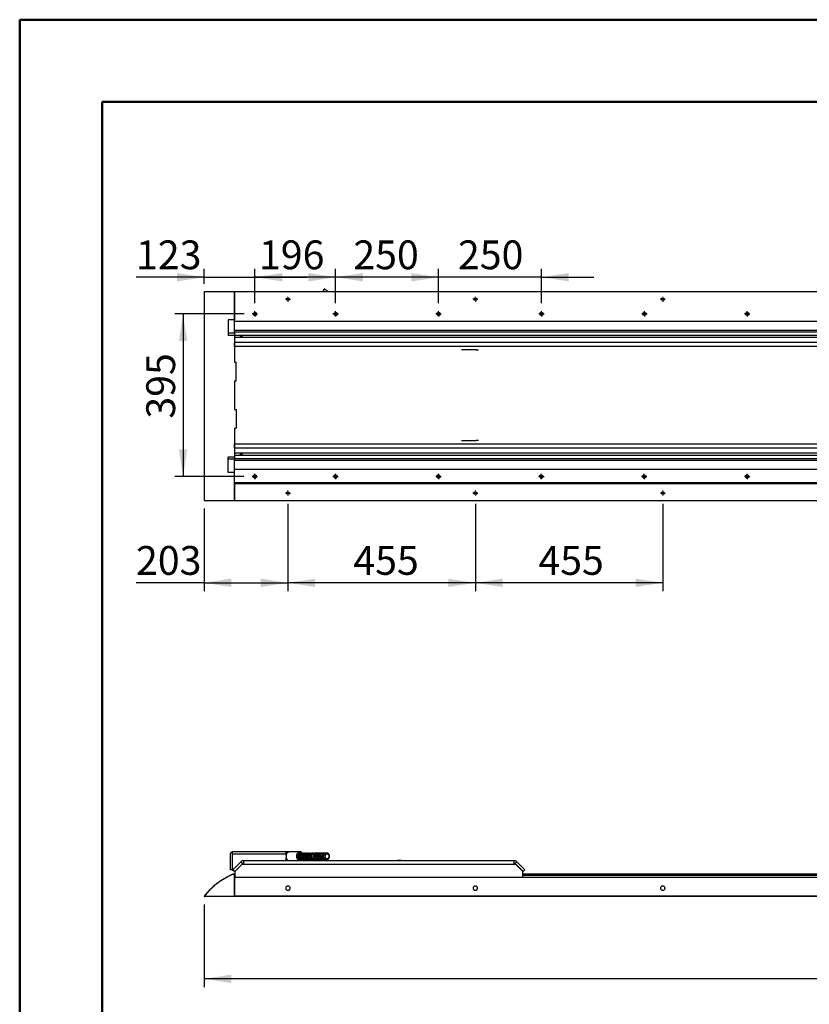
# Model space of a CAD drawing. Units: millimetres. Extents: x 0 to 297, y 0 to 210.
# Drawn here: x 0 to 96, y 90 to 210 of the extents above; entities that cross this region are included whole.
import ezdxf

# ---------------------------------------------------------------- set-up
doc = ezdxf.new("R2010")
doc.units = ezdxf.units.MM
doc.linetypes.add('SLD-Solid', pattern=[0])
doc.layers.add('DEFAULT', color=179, linetype='SLD-Solid')
doc.styles.add('SLDTEXTSTYLE2', font='GOTHIC.TTF', dxfattribs={"width": 0.913})
doc.dimstyles.new('SLDDIMSTYLE0', dxfattribs={"dimtxt": 3.5, "dimasz": 3.302, "dimexe": 0, "dimexo": 0.0625, "dimgap": 0.875, "dimtad": 1, "dimdec": 0, "dimlfac": 20, "dimrnd": 1e-09, "dimzin": 12, "dimdsep": 46, "dimtxsty": 'SLDTEXTSTYLE2', "dimsah": 1, "dimcen": 0.09, "dimadec": 0, "dimazin": 3, "dimtfac": 1, "dimtdec": 0, "dimtofl": 0, "dimtmove": 0, "dimatfit": 3, "dimfxl": 0, "dimfrac": 2, "dimtolj": 1, "dimtzin": 12, "dimarcsym": 0})
doc.dimstyles.new('SLDDIMSTYLE1', dxfattribs={"dimtxt": 3.5, "dimasz": 3.302, "dimexe": 0, "dimexo": 0.0625, "dimgap": 0.875, "dimtad": 1, "dimdec": 0, "dimlfac": 20, "dimrnd": 1e-09, "dimzin": 12, "dimdsep": 46, "dimtxsty": 'SLDTEXTSTYLE2', "dimsah": 1, "dimcen": 0.09, "dimadec": 0, "dimazin": 3, "dimtfac": 1, "dimtdec": 0, "dimtmove": 0, "dimatfit": 0, "dimfxl": 0, "dimfrac": 2, "dimtolj": 1, "dimtzin": 12, "dimarcsym": 0})

# ---------------------------------------------------------------- blocks, each defined once
blk = doc.blocks.new('_D_3')
at = {"layer": 'DEFAULT'}
for p, q in [((22.4, 102.5), (22.4, 92.47)), ((179.35, 102.5), (179.35, 92.47)), ((179.35, 93.47), (22.4, 93.47))]:
    blk.add_line(p, q, dxfattribs=at)
for points in [[(22.4, 93.47), (25.7, 92.96), (25.7, 93.98)], [(179.35, 93.47), (176.05, 93.98), (176.05, 92.96)]]:
    blk.add_solid(points, dxfattribs=at)
at = {"layer": 'DEFAULT', "insert": (98.65, 97.94), "char_height": 3.5, "attachment_point": 1, "style": 'SLDTEXTSTYLE2'}
blk.add_mtext('3139', dxfattribs=at)
blk = doc.blocks.new('_D_7')
at = {"layer": 'DEFAULT'}
for p, q in [((22.4, 177.91), (22.4, 179.71)), ((28.57, 175.57), (28.57, 179.71)), ((22.4, 178.71), (14.12, 178.71)), ((22.4, 178.71), (28.57, 178.71)), ((28.57, 178.71), (34.92, 178.71))]:
    blk.add_line(p, q, dxfattribs=at)
for points in [[(22.4, 178.71), (19.1, 179.22), (19.1, 178.2)], [(28.57, 178.71), (31.88, 178.2), (31.88, 179.22)]]:
    blk.add_solid(points, dxfattribs=at)
at = {"layer": 'DEFAULT', "insert": (14.12, 183.18), "char_height": 3.5, "attachment_point": 1, "style": 'SLDTEXTSTYLE2'}
blk.add_mtext('123', dxfattribs=at)
blk = doc.blocks.new('_D_8')
at = {"layer": 'DEFAULT'}
for p, q in [((28.57, 175.57), (28.57, 179.71)), ((38.37, 175.57), (38.37, 179.71)), ((38.37, 178.71), (28.57, 178.71))]:
    blk.add_line(p, q, dxfattribs=at)
for points in [[(28.57, 178.71), (31.88, 178.2), (31.88, 179.22)], [(38.37, 178.71), (35.07, 179.22), (35.07, 178.2)]]:
    blk.add_solid(points, dxfattribs=at)
at = {"layer": 'DEFAULT', "insert": (29.06, 183.18), "char_height": 3.5, "attachment_point": 1, "style": 'SLDTEXTSTYLE2'}
blk.add_mtext('196', dxfattribs=at)
blk = doc.blocks.new('_D_9')
at = {"layer": 'DEFAULT'}
for p, q in [((38.37, 175.57), (38.37, 179.71)), ((50.87, 175.57), (50.87, 179.71)), ((50.87, 178.71), (38.37, 178.71))]:
    blk.add_line(p, q, dxfattribs=at)
for points in [[(38.37, 178.71), (41.68, 178.2), (41.68, 179.22)], [(50.87, 178.71), (47.57, 179.22), (47.57, 178.2)]]:
    blk.add_solid(points, dxfattribs=at)
at = {"layer": 'DEFAULT', "insert": (40.52, 183.18), "char_height": 3.5, "attachment_point": 1, "style": 'SLDTEXTSTYLE2'}
blk.add_mtext('250', dxfattribs=at)
blk = doc.blocks.new('_D_10')
at = {"layer": 'DEFAULT'}
for p, q in [((50.87, 175.57), (50.87, 179.71)), ((63.37, 175.57), (63.37, 179.71)), ((50.87, 178.71), (44.52, 178.71)), ((63.37, 178.71), (50.87, 178.71)), ((63.37, 178.71), (69.72, 178.71))]:
    blk.add_line(p, q, dxfattribs=at)
for points in [[(50.87, 178.71), (47.57, 179.22), (47.57, 178.2)], [(63.37, 178.71), (66.68, 178.2), (66.68, 179.22)]]:
    blk.add_solid(points, dxfattribs=at)
at = {"layer": 'DEFAULT', "insert": (53.23, 183.18), "char_height": 3.5, "attachment_point": 1, "style": 'SLDTEXTSTYLE2'}
blk.add_mtext('250', dxfattribs=at)
blk = doc.blocks.new('_D_11')
at = {"layer": 'DEFAULT'}
for p, q in [((27.25, 174.25), (18.84, 174.25)), ((19.84, 174.25), (19.84, 154.5)), ((27.23, 154.5), (18.84, 154.5))]:
    blk.add_line(p, q, dxfattribs=at)
for points in [[(19.84, 174.25), (19.33, 170.95), (20.35, 170.95)], [(19.84, 154.5), (20.35, 157.8), (19.33, 157.8)]]:
    blk.add_solid(points, dxfattribs=at)
at = {"layer": 'DEFAULT', "insert": (15.37, 161.53), "char_height": 3.5, "attachment_point": 1, "rotation": 90, "style": 'SLDTEXTSTYLE2'}
blk.add_mtext('395', dxfattribs=at)
blk = doc.blocks.new('_D_12')
at = {"layer": 'DEFAULT'}
for p, q in [((32.57, 151.19), (32.57, 140.58)), ((22.4, 150.6), (22.4, 140.58)), ((22.4, 141.58), (14.12, 141.58)), ((22.4, 141.58), (32.57, 141.58))]:
    blk.add_line(p, q, dxfattribs=at)
for points in [[(22.4, 141.58), (25.7, 141.07), (25.7, 142.09)], [(32.57, 141.58), (29.27, 142.09), (29.27, 141.07)]]:
    blk.add_solid(points, dxfattribs=at)
at = {"layer": 'DEFAULT', "insert": (14.12, 146.05), "char_height": 3.5, "attachment_point": 1, "style": 'SLDTEXTSTYLE2'}
blk.add_mtext('203', dxfattribs=at)
blk = doc.blocks.new('_D_13')
at = {"layer": 'DEFAULT'}
for p, q in [((32.57, 151.19), (32.57, 140.58)), ((55.34, 151.19), (55.34, 140.58)), ((55.34, 141.58), (32.57, 141.58))]:
    blk.add_line(p, q, dxfattribs=at)
for points in [[(32.57, 141.58), (35.88, 141.07), (35.88, 142.09)], [(55.34, 141.58), (52.04, 142.09), (52.04, 141.07)]]:
    blk.add_solid(points, dxfattribs=at)
at = {"layer": 'DEFAULT', "insert": (40.52, 146.05), "char_height": 3.5, "attachment_point": 1, "style": 'SLDTEXTSTYLE2'}
blk.add_mtext('455', dxfattribs=at)
blk = doc.blocks.new('_D_14')
at = {"layer": 'DEFAULT'}
for p, q in [((55.34, 151.19), (55.34, 140.58)), ((78.11, 151.19), (78.11, 140.58)), ((78.11, 141.58), (55.34, 141.58))]:
    blk.add_line(p, q, dxfattribs=at)
for points in [[(55.34, 141.58), (58.64, 141.07), (58.64, 142.09)], [(78.11, 141.58), (74.81, 142.09), (74.81, 141.07)]]:
    blk.add_solid(points, dxfattribs=at)
at = {"layer": 'DEFAULT', "insert": (63, 146.05), "char_height": 3.5, "attachment_point": 1, "style": 'SLDTEXTSTYLE2'}
blk.add_mtext('455', dxfattribs=at)
blk = doc.blocks.new('SW_CENTERMARKSYMBOL_66')
at = {"layer": 'DEFAULT', "color": 0}
for p, q in [((-0.25, 0), (-0.325, 0)), ((0, 0), (-0.125, 0)), ((0, 0.25), (0, 0.325)), ((0, 0), (0, 0.125)), ((0, 0), (0, -0.125)), ((0, 0), (0.125, 0)), ((0.25, 0), (0.325, 0)), ((0, -0.25), (0, -0.325))]:
    blk.add_line(p, q, dxfattribs=at)
blk = doc.blocks.new('SW_CENTERMARKSYMBOL_68')
at = {"layer": 'DEFAULT', "color": 0}
for p, q in [((-0.25, 0), (-0.325, 0)), ((0, 0), (-0.125, 0)), ((0, 0.25), (0, 0.325)), ((0, 0), (0, 0.125)), ((0, 0), (0, -0.125)), ((0, 0), (0.125, 0)), ((0.25, 0), (0.325, 0)), ((0, -0.25), (0, -0.325))]:
    blk.add_line(p, q, dxfattribs=at)
blk = doc.blocks.new('SW_CENTERMARKSYMBOL_69')
at = {"layer": 'DEFAULT', "color": 0}
for p, q in [((-0.25, 0), (-0.325, 0)), ((0, 0), (-0.125, 0)), ((0, 0.25), (0, 0.325)), ((0, 0), (0, 0.125)), ((0, 0), (0, -0.125)), ((0, 0), (0.125, 0)), ((0.25, 0), (0.325, 0)), ((0, -0.25), (0, -0.325))]:
    blk.add_line(p, q, dxfattribs=at)
blk = doc.blocks.new('SW_CENTERMARKSYMBOL_70')
at = {"layer": 'DEFAULT', "color": 0}
for p, q in [((-0.25, 0), (-0.325, 0)), ((0, 0), (-0.125, 0)), ((0, 0.25), (0, 0.325)), ((0, 0), (0, 0.125)), ((0, 0), (0, -0.125)), ((0, 0), (0.125, 0)), ((0.25, 0), (0.325, 0)), ((0, -0.25), (0, -0.325))]:
    blk.add_line(p, q, dxfattribs=at)
blk = doc.blocks.new('SW_CENTERMARKSYMBOL_71')
at = {"layer": 'DEFAULT', "color": 0}
for p, q in [((-0.25, 0), (-0.325, 0)), ((0, 0), (-0.125, 0)), ((0, 0.25), (0, 0.325)), ((0, 0), (0, 0.125)), ((0, 0), (0, -0.125)), ((0, 0), (0.125, 0)), ((0.25, 0), (0.325, 0)), ((0, -0.25), (0, -0.325))]:
    blk.add_line(p, q, dxfattribs=at)
blk = doc.blocks.new('SW_CENTERMARKSYMBOL_72')
at = {"layer": 'DEFAULT', "color": 0}
for p, q in [((-0.25, 0), (-0.325, 0)), ((0, 0), (-0.125, 0)), ((0, 0.25), (0, 0.325)), ((0, 0), (0, 0.125)), ((0, 0), (0, -0.125)), ((0, 0), (0.125, 0)), ((0.25, 0), (0.325, 0)), ((0, -0.25), (0, -0.325))]:
    blk.add_line(p, q, dxfattribs=at)
blk = doc.blocks.new('SW_CENTERMARKSYMBOL_80')
at = {"layer": 'DEFAULT', "color": 0}
for p, q in [((-0.25, 0), (-0.325, 0)), ((0, 0), (-0.125, 0)), ((0, 0.25), (0, 0.325)), ((0, 0), (0, 0.125)), ((0, 0), (0, -0.125)), ((0, 0), (0.125, 0)), ((0.25, 0), (0.325, 0)), ((0, -0.25), (0, -0.325))]:
    blk.add_line(p, q, dxfattribs=at)
blk = doc.blocks.new('SW_CENTERMARKSYMBOL_87')
at = {"layer": 'DEFAULT', "color": 0}
for p, q in [((-0.25, 0), (-0.325, 0)), ((0, 0), (-0.125, 0)), ((0, 0.25), (0, 0.325)), ((0, 0), (0, 0.125)), ((0, 0), (0, -0.125)), ((0, 0), (0.125, 0)), ((0.25, 0), (0.325, 0)), ((0, -0.25), (0, -0.325))]:
    blk.add_line(p, q, dxfattribs=at)
blk = doc.blocks.new('SW_CENTERMARKSYMBOL_88')
at = {"layer": 'DEFAULT', "color": 0}
for p, q in [((-0.25, 0), (-0.325, 0)), ((0, 0), (-0.125, 0)), ((0, 0.25), (0, 0.325)), ((0, 0), (0, 0.125)), ((0, 0), (0, -0.125)), ((0, 0), (0.125, 0)), ((0.25, 0), (0.325, 0)), ((0, -0.25), (0, -0.325))]:
    blk.add_line(p, q, dxfattribs=at)
blk = doc.blocks.new('SW_CENTERMARKSYMBOL_89')
at = {"layer": 'DEFAULT', "color": 0}
for p, q in [((-0.25, 0), (-0.325, 0)), ((0, 0), (-0.125, 0)), ((0, 0.25), (0, 0.325)), ((0, 0), (0, 0.125)), ((0, 0), (0, -0.125)), ((0, 0), (0.125, 0)), ((0.25, 0), (0.325, 0)), ((0, -0.25), (0, -0.325))]:
    blk.add_line(p, q, dxfattribs=at)
blk = doc.blocks.new('SW_CENTERMARKSYMBOL_90')
at = {"layer": 'DEFAULT', "color": 0}
for p, q in [((-0.25, 0), (-0.325, 0)), ((0, 0), (-0.125, 0)), ((0, 0.25), (0, 0.325)), ((0, 0), (0, 0.125)), ((0, 0), (0, -0.125)), ((0, 0), (0.125, 0)), ((0.25, 0), (0.325, 0)), ((0, -0.25), (0, -0.325))]:
    blk.add_line(p, q, dxfattribs=at)
blk = doc.blocks.new('SW_CENTERMARKSYMBOL_91')
at = {"layer": 'DEFAULT', "color": 0}
for p, q in [((-0.25, 0), (-0.325, 0)), ((0, 0), (-0.125, 0)), ((0, 0.25), (0, 0.325)), ((0, 0), (0, 0.125)), ((0, 0), (0, -0.125)), ((0, 0), (0.125, 0)), ((0.25, 0), (0.325, 0)), ((0, -0.25), (0, -0.325))]:
    blk.add_line(p, q, dxfattribs=at)
blk = doc.blocks.new('SW_CENTERMARKSYMBOL_93')
at = {"layer": 'DEFAULT', "color": 0}
for p, q in [((-0.25, 0), (-0.295, 0)), ((0, 0), (-0.125, 0)), ((0, 0.25), (0, 0.295)), ((0, 0), (0, 0.125)), ((0, 0), (0, -0.125)), ((0, 0), (0.125, 0)), ((0.25, 0), (0.295, 0)), ((0, -0.25), (0, -0.295))]:
    blk.add_line(p, q, dxfattribs=at)
blk = doc.blocks.new('SW_CENTERMARKSYMBOL_97')
at = {"layer": 'DEFAULT', "color": 0}
for p, q in [((-0.25, 0), (-0.295, 0)), ((0, 0), (-0.125, 0)), ((0, 0.25), (0, 0.295)), ((0, 0), (0, 0.125)), ((0, 0), (0, -0.125)), ((0, 0), (0.125, 0)), ((0.25, 0), (0.295, 0)), ((0, -0.25), (0, -0.295))]:
    blk.add_line(p, q, dxfattribs=at)
blk = doc.blocks.new('SW_CENTERMARKSYMBOL_98')
at = {"layer": 'DEFAULT', "color": 0}
for p, q in [((-0.25, 0), (-0.295, 0)), ((0, 0), (-0.125, 0)), ((0, 0.25), (0, 0.295)), ((0, 0), (0, 0.125)), ((0, 0), (0, -0.125)), ((0, 0), (0.125, 0)), ((0.25, 0), (0.295, 0)), ((0, -0.25), (0, -0.295))]:
    blk.add_line(p, q, dxfattribs=at)
blk = doc.blocks.new('SW_CENTERMARKSYMBOL_99')
at = {"layer": 'DEFAULT', "color": 0}
for p, q in [((-0.25, 0), (-0.295, 0)), ((0, 0), (-0.125, 0)), ((0, 0.25), (0, 0.295)), ((0, 0), (0, 0.125)), ((0, 0), (0, -0.125)), ((0, 0), (0.125, 0)), ((0.25, 0), (0.295, 0)), ((0, -0.25), (0, -0.295))]:
    blk.add_line(p, q, dxfattribs=at)
blk = doc.blocks.new('SW_CENTERMARKSYMBOL_101')
at = {"layer": 'DEFAULT', "color": 0}
for p, q in [((-0.25, 0), (-0.295, 0)), ((0, 0), (-0.125, 0)), ((0, 0.25), (0, 0.295)), ((0, 0), (0, 0.125)), ((0, 0), (0, -0.125)), ((0, 0), (0.125, 0)), ((0.25, 0), (0.295, 0)), ((0, -0.25), (0, -0.295))]:
    blk.add_line(p, q, dxfattribs=at)
blk = doc.blocks.new('SW_CENTERMARKSYMBOL_102')
at = {"layer": 'DEFAULT', "color": 0}
for p, q in [((-0.25, 0), (-0.295, 0)), ((0, 0), (-0.125, 0)), ((0, 0.25), (0, 0.295)), ((0, 0), (0, 0.125)), ((0, 0), (0, -0.125)), ((0, 0), (0.125, 0)), ((0.25, 0), (0.295, 0)), ((0, -0.25), (0, -0.295))]:
    blk.add_line(p, q, dxfattribs=at)

msp = doc.modelspace()

# ---------------------------------------------------------------- linework, layer by layer
at = {"color": 7, "linetype": 'SLD-Solid', "lineweight": 50}
for p, q in [((-0.008, 0), (-0.008, 210)), ((-0.008, 210), (296.992, 210)), ((9.992, 10.144), (9.992, 200)), ((9.992, 200), (286.992, 200))]:
    msp.add_line(p, q, dxfattribs=at)
at = {"color": 7, "linetype": 'SLD-Solid', "lineweight": 25}
for p, q in [((36.905, 177.093), (36.762, 176.939)), ((37.038, 177.311), (36.868, 177.127)), ((22.399, 176.914), (22.399, 151.603)), ((26.073, 176.939), (22.424, 176.939)), ((175.673, 176.939), (26.073, 176.939)), ((26.073, 176.914), (26.073, 176.939)), ((26.073, 176.914), (26.073, 173.55)), ((26.073, 174.969), (26.073, 176.914)), ((36.698, 176.943), (36.694, 176.939)), ((26.073, 173.375), (26.073, 174.975)), ((25.323, 173.533), (25.323, 171.65)), ((26.098, 173.533), (25.323, 173.533)), ((26.073, 173.55), (26.098, 173.55)), ((26.098, 173.55), (26.098, 173.533)), ((28.441, 174.1), (28.706, 174.1)), ((28.499, 174.435), (28.499, 174.217)), ((28.527, 174.206), (28.499, 174.217)), ((28.758, 174.172), (28.56, 174.172)), ((28.563, 174.156), (28.75, 174.156)), ((28.563, 174.1), (28.563, 174.154)), ((38.558, 174.172), (38.189, 174.172)), ((38.197, 174.156), (38.55, 174.156)), ((38.241, 174.1), (38.506, 174.1)), ((51.058, 174.172), (50.689, 174.172)), ((50.697, 174.156), (51.05, 174.156)), ((50.741, 174.1), (51.006, 174.1)), ((63.558, 174.172), (63.189, 174.172)), ((63.197, 174.156), (63.55, 174.156)), ((76.058, 174.172), (75.689, 174.172)), ((75.697, 174.156), (76.05, 174.156)), ((88.558, 174.172), (88.189, 174.172)), ((88.197, 174.156), (88.55, 174.156)), ((26.073, 173.35), (26.073, 173.375)), ((175.673, 173.35), (26.073, 173.35)), ((26.073, 173.325), (26.073, 173.35)), ((26.073, 172.275), (26.073, 173.325)), ((26.073, 172.25), (26.073, 172.275)), ((26.073, 171.9), (25.323, 171.9)), ((26.098, 171.65), (25.323, 171.65)), ((175.673, 172.25), (26.073, 172.25)), ((26.073, 172.225), (26.073, 172.25)), ((26.073, 172.075), (26.073, 172.225)), ((26.073, 172.05), (26.073, 172.075)), ((175.673, 172.05), (26.073, 172.05)), ((26.073, 172.05), (26.073, 171.9)), ((26.073, 171.9), (26.073, 171.65)), ((26.098, 171.659), (26.073, 171.659)), ((26.098, 172.05), (26.098, 171.659)), ((26.098, 171.688), (175.648, 171.688)), ((26.098, 171.659), (26.098, 171.65)), ((26.098, 171.65), (26.098, 168.382)), ((26.098, 171.433), (175.648, 171.433)), ((26.755, 171.688), (26.755, 171.555)), ((26.755, 171.576), (27.073, 171.576)), ((27.073, 171.583), (27.073, 171.688)), ((27.073, 171.576), (27.073, 171.583)), ((26.073, 170.3), (26.073, 170.75)), ((175.648, 170.775), (26.098, 170.775)), ((175.648, 170.275), (26.098, 170.275)), ((55.42, 169.875), (53.675, 169.875)), ((55.42, 169.875), (55.711, 169.875)), ((26.098, 168.382), (26.298, 168.382)), ((26.298, 166.132), (26.298, 168.382)), ((26.098, 166.132), (26.298, 166.132)), ((26.098, 166.132), (26.098, 162.632)), ((26.098, 162.632), (26.298, 162.632)), ((26.298, 162.632), (26.298, 160.382)), ((26.098, 160.382), (26.298, 160.382)), ((26.098, 160.382), (26.098, 156.85)), ((26.055, 158.45), (26.055, 158)), ((26.098, 158.475), (175.648, 158.475)), ((26.098, 157.975), (175.648, 157.975)), ((53.675, 158.875), (55.42, 158.875)), ((55.711, 158.875), (55.42, 158.875)), ((26.098, 156.85), (25.323, 156.85)), ((25.323, 154.967), (25.323, 156.85)), ((26.073, 156.7), (26.073, 156.85)), ((175.648, 157.317), (26.098, 157.317)), ((175.648, 157.062), (26.098, 157.062)), ((26.098, 156.85), (26.098, 156.7)), ((26.755, 157.195), (26.755, 157.062)), ((27.055, 157.17), (26.755, 157.17)), ((27.055, 157.167), (27.055, 157.17)), ((27.055, 157.062), (27.055, 157.167)), ((26.055, 156.6), (25.323, 156.6)), ((26.055, 156.7), (175.655, 156.7)), ((26.055, 156.7), (26.055, 156.675)), ((26.055, 156.675), (26.055, 156.525)), ((26.055, 156.525), (26.055, 156.5)), ((26.055, 156.5), (175.655, 156.5)), ((26.055, 156.5), (26.055, 156.475)), ((26.055, 156.475), (26.055, 155.425)), ((26.073, 154.967), (25.323, 154.967)), ((26.055, 155.425), (26.055, 155.4)), ((26.055, 155.4), (175.655, 155.4)), ((26.055, 155.4), (26.055, 155.375)), ((26.055, 155.375), (26.055, 153.775)), ((26.073, 151.603), (26.073, 154.967)), ((28.688, 154.65), (28.423, 154.65)), ((28.499, 154.533), (28.527, 154.543)), ((28.499, 154.308), (28.499, 154.533)), ((28.699, 154.36), (28.499, 154.36)), ((28.499, 154.345), (28.682, 154.345)), ((28.563, 154.595), (28.563, 154.65)), ((38.499, 154.36), (38.212, 154.36)), ((38.488, 154.65), (38.223, 154.65)), ((38.229, 154.345), (38.482, 154.345)), ((50.999, 154.36), (50.712, 154.36)), ((50.988, 154.65), (50.723, 154.65)), ((50.729, 154.345), (50.982, 154.345)), ((63.499, 154.36), (63.212, 154.36)), ((63.229, 154.345), (63.482, 154.345)), ((75.999, 154.36), (75.712, 154.36)), ((75.729, 154.345), (75.982, 154.345)), ((88.499, 154.36), (88.212, 154.36)), ((88.229, 154.345), (88.482, 154.345)), ((26.073, 153.75), (175.655, 153.75)), ((175.673, 153.597), (26.073, 153.597)), ((26.073, 153.547), (26.073, 151.603)), ((22.424, 151.578), (26.073, 151.578)), ((26.073, 151.603), (26.073, 151.578)), ((26.073, 151.578), (175.673, 151.578)), ((25.744, 108.866), (25.798, 108.748)), ((25.848, 108.888), (25.848, 108.888)), ((32.42, 108.888), (25.848, 108.888)), ((25.848, 108.888), (25.848, 108.888)), ((32.75, 108.888), (32.42, 108.888)), ((34.04, 108.888), (32.75, 108.888)), ((34.04, 108.888), (34.049, 108.888)), ((25.598, 106.696), (25.598, 108.638)), ((25.798, 108.638), (25.798, 106.688)), ((25.798, 108.638), (32.344, 108.638)), ((25.798, 108.638), (25.798, 108.638)), ((25.798, 108.638), (25.798, 106.696)), ((26.867, 107.689), (25.9, 106.721)), ((26.867, 107.689), (27.079, 107.477)), ((27.185, 107.821), (27.185, 107.371)), ((60.061, 107.821), (27.185, 107.821)), ((32.344, 108.638), (32.344, 107.821)), ((32.366, 108.507), (32.366, 108.638)), ((32.366, 107.821), (32.366, 108.17)), ((32.366, 108.082), (32.381, 108.115)), ((32.439, 107.988), (32.366, 107.988)), ((32.366, 107.863), (32.373, 107.863)), ((32.373, 107.988), (32.373, 107.821)), ((32.373, 107.863), (32.373, 107.821)), ((32.42, 108.688), (32.439, 108.688)), ((34.277, 108.738), (34.108, 108.738)), ((34.108, 107.938), (34.277, 107.938)), ((34.305, 108.688), (34.277, 108.688)), ((34.277, 107.988), (34.305, 107.988)), ((34.617, 108.738), (34.447, 108.738)), ((34.447, 107.938), (34.617, 107.938)), ((34.644, 108.688), (34.617, 108.688)), ((34.617, 107.988), (34.644, 107.988)), ((34.956, 108.738), (34.786, 108.738)), ((34.786, 107.938), (34.956, 107.938)), ((34.984, 108.688), (34.956, 108.688)), ((34.956, 107.988), (34.984, 107.988)), ((35.295, 108.738), (35.126, 108.738)), ((35.126, 107.938), (35.295, 107.938)), ((35.323, 108.688), (35.295, 108.688)), ((35.295, 107.988), (35.323, 107.988)), ((35.635, 108.738), (35.465, 108.738)), ((35.465, 107.938), (35.635, 107.938)), ((35.662, 108.688), (35.635, 108.688)), ((35.635, 107.988), (35.662, 107.988)), ((35.974, 108.738), (35.804, 108.738)), ((35.804, 107.938), (35.974, 107.938)), ((36.002, 108.688), (35.974, 108.688)), ((35.974, 107.988), (36.002, 107.988)), ((36.313, 108.738), (36.144, 108.738)), ((36.144, 107.938), (36.313, 107.938)), ((36.341, 108.688), (36.313, 108.688)), ((36.313, 107.988), (36.341, 107.988)), ((36.653, 108.738), (36.483, 108.738)), ((36.483, 107.938), (36.653, 107.938)), ((36.68, 108.688), (36.653, 108.688)), ((36.653, 107.988), (36.68, 107.988)), ((36.992, 108.738), (36.822, 108.738)), ((36.822, 107.938), (36.992, 107.938)), ((37.02, 108.688), (36.992, 108.688)), ((36.992, 107.988), (37.02, 107.988)), ((37.331, 108.738), (37.162, 108.738)), ((37.162, 107.938), (37.331, 107.938)), ((45.86, 107.847), (45.86, 107.821)), ((45.879, 107.866), (46.371, 107.866)), ((46.39, 107.821), (46.39, 107.847)), ((60.061, 107.371), (60.061, 107.821)), ((60.379, 107.689), (60.167, 107.477)), ((60.379, 107.689), (61.347, 106.721)), ((25.798, 106.696), (25.598, 106.696)), ((25.798, 106.688), (25.933, 106.688)), ((25.9, 106.721), (26.112, 106.509)), ((27.079, 107.477), (26.112, 106.509)), ((26.123, 106.521), (26.973, 107.371)), ((26.123, 106.521), (26.123, 105.796)), ((27.185, 107.371), (26.973, 107.371)), ((60.061, 107.371), (27.185, 107.371)), ((60.273, 107.371), (60.061, 107.371)), ((60.167, 107.477), (61.135, 106.509)), ((61.123, 106.521), (60.273, 107.371)), ((61.123, 105.796), (61.123, 106.521)), ((61.347, 106.721), (61.135, 106.509)), ((25.896, 106.171), (25.895, 106.171)), ((25.896, 106.171), (26.098, 106.171)), ((26.098, 106.169), (25.9, 106.169)), ((26.098, 106.125), (26.073, 106.125)), ((26.073, 106.125), (26.073, 103.511)), ((175.673, 105.796), (26.073, 105.796)), ((175.673, 105.79), (26.073, 105.79)), ((26.073, 103.511), (26.073, 105.79)), ((26.123, 106.171), (26.098, 106.171)), ((26.098, 106.171), (26.098, 106.169)), ((26.098, 106.169), (26.098, 106.125)), ((26.098, 105.796), (26.098, 106.125)), ((175.648, 106.171), (61.123, 106.171)), ((32.673, 104.718), (32.474, 104.718)), ((55.44, 104.718), (55.24, 104.718)), ((78.206, 104.718), (78.007, 104.718)), ((22.424, 103.511), (22.424, 103.471)), ((22.424, 103.511), (26.073, 103.511)), ((26.073, 103.471), (22.424, 103.471)), ((26.073, 103.471), (26.073, 103.511)), ((175.673, 103.511), (26.073, 103.511)), ((175.673, 103.471), (26.073, 103.471))]:
    msp.add_line(p, q, dxfattribs=at)
at = {"color": 8, "linetype": 'SLD-Solid', "lineweight": 25}
for p, q in [((46.39, 107.847), (45.86, 107.847)), ((26.123, 106.021), (26.073, 106.021)), ((175.673, 106.021), (61.123, 106.021))]:
    msp.add_line(p, q, dxfattribs=at)
at = {"color": 7, "linetype": 'SLD-Solid', "lineweight": 25, "flags": 128}
for points in [[(36.868, 177.127), (36.868, 177.127), (36.879, 177.117), (36.902, 177.095), (36.938, 177.062), (36.984, 177.02), (37.038, 176.97), (37.072, 176.939)], [(37.038, 177.311), (37.038, 177.31), (37.048, 177.301), (37.072, 177.279), (37.108, 177.246), (37.154, 177.203), (37.208, 177.153), (37.268, 177.098), (37.331, 177.039)], [(36.698, 176.943), (36.699, 176.943), (36.704, 176.939)], [(37.331, 177.039), (37.395, 176.981), (37.44, 176.939)], [(25.848, 108.888), (25.848, 108.888)], [(32.75, 108.888), (32.714, 108.886), (32.643, 108.869), (32.575, 108.834), (32.513, 108.783), (32.458, 108.719), (32.413, 108.641), (32.379, 108.555), (32.357, 108.461), (32.347, 108.363), (32.35, 108.265), (32.366, 108.168), (32.395, 108.078), (32.435, 107.996), (32.485, 107.924), (32.543, 107.866), (32.608, 107.824), (32.614, 107.821)], [(34.108, 108.738), (34.045, 108.729), (33.984, 108.701), (33.93, 108.657), (33.884, 108.597), (33.848, 108.526), (33.825, 108.445), (33.814, 108.36), (33.818, 108.274), (33.835, 108.19), (33.865, 108.114), (33.906, 108.048), (33.956, 107.996), (34.014, 107.959), (34.076, 107.941), (34.108, 107.938)], [(34.108, 108.738), (34.076, 108.736), (34.014, 108.718), (33.956, 108.681), (33.906, 108.629), (33.865, 108.563), (33.835, 108.487), (33.818, 108.403), (33.814, 108.317), (33.825, 108.231), (33.848, 108.151), (33.884, 108.079), (33.93, 108.02), (33.984, 107.975), (34.045, 107.948), (34.108, 107.938)], [(34.277, 107.938), (34.214, 107.948), (34.154, 107.975), (34.1, 108.02), (34.054, 108.079), (34.018, 108.151), (33.994, 108.231), (33.984, 108.317), (33.988, 108.403), (34.005, 108.487), (34.034, 108.563), (34.075, 108.629), (34.126, 108.681), (34.184, 108.718), (34.246, 108.736), (34.309, 108.736), (34.362, 108.721)], [(34.277, 107.988), (34.22, 107.997), (34.166, 108.023), (34.117, 108.065), (34.076, 108.12), (34.046, 108.187), (34.027, 108.261), (34.02, 108.338), (34.027, 108.416), (34.046, 108.49), (34.076, 108.557), (34.117, 108.612), (34.166, 108.654), (34.22, 108.68), (34.277, 108.688), (34.277, 108.688)], [(34.447, 107.938), (34.384, 107.948), (34.324, 107.975), (34.269, 108.02), (34.223, 108.079), (34.188, 108.151), (34.164, 108.231), (34.154, 108.317), (34.157, 108.403), (34.174, 108.487), (34.204, 108.563), (34.245, 108.629), (34.296, 108.681), (34.353, 108.718), (34.415, 108.736), (34.447, 108.738)], [(34.362, 107.955), (34.341, 107.948), (34.277, 107.938)], [(34.617, 107.938), (34.554, 107.948), (34.493, 107.975), (34.439, 108.02), (34.393, 108.079), (34.357, 108.151), (34.334, 108.231), (34.323, 108.317), (34.327, 108.403), (34.344, 108.487), (34.374, 108.563), (34.415, 108.629), (34.465, 108.681), (34.523, 108.718), (34.585, 108.736), (34.649, 108.736), (34.702, 108.721)], [(34.617, 107.988), (34.56, 107.997), (34.505, 108.023), (34.457, 108.065), (34.416, 108.12), (34.385, 108.187), (34.366, 108.261), (34.36, 108.338), (34.366, 108.416), (34.385, 108.49), (34.416, 108.557), (34.457, 108.612), (34.505, 108.654), (34.56, 108.68), (34.617, 108.688), (34.617, 108.688)], [(34.786, 107.938), (34.723, 107.948), (34.663, 107.975), (34.609, 108.02), (34.563, 108.079), (34.527, 108.151), (34.503, 108.231), (34.493, 108.317), (34.497, 108.403), (34.514, 108.487), (34.543, 108.563), (34.584, 108.629), (34.635, 108.681), (34.693, 108.718), (34.755, 108.736), (34.786, 108.738)], [(34.702, 107.955), (34.68, 107.948), (34.617, 107.938)], [(34.956, 107.938), (34.893, 107.948), (34.833, 107.975), (34.778, 108.02), (34.732, 108.079), (34.697, 108.151), (34.673, 108.231), (34.663, 108.317), (34.666, 108.403), (34.683, 108.487), (34.713, 108.563), (34.754, 108.629), (34.805, 108.681), (34.862, 108.718), (34.924, 108.736), (34.988, 108.736), (35.041, 108.721)], [(34.956, 107.988), (34.899, 107.997), (34.845, 108.023), (34.796, 108.065), (34.755, 108.12), (34.725, 108.187), (34.706, 108.261), (34.699, 108.338), (34.706, 108.416), (34.725, 108.49), (34.755, 108.557), (34.796, 108.612), (34.845, 108.654), (34.899, 108.68), (34.956, 108.688), (34.956, 108.688)], [(35.126, 107.938), (35.063, 107.948), (35.002, 107.975), (34.948, 108.02), (34.902, 108.079), (34.866, 108.151), (34.843, 108.231), (34.832, 108.317), (34.836, 108.403), (34.853, 108.487), (34.883, 108.563), (34.924, 108.629), (34.974, 108.681), (35.032, 108.718), (35.094, 108.736), (35.126, 108.738)], [(35.041, 107.955), (35.019, 107.948), (34.956, 107.938)], [(35.295, 107.938), (35.232, 107.948), (35.172, 107.975), (35.118, 108.02), (35.072, 108.079), (35.036, 108.151), (35.012, 108.231), (35.002, 108.317), (35.006, 108.403), (35.023, 108.487), (35.052, 108.563), (35.093, 108.629), (35.144, 108.681), (35.202, 108.718), (35.264, 108.736), (35.327, 108.736), (35.38, 108.721)], [(35.295, 107.988), (35.238, 107.997), (35.184, 108.023), (35.135, 108.065), (35.094, 108.12), (35.064, 108.187), (35.045, 108.261), (35.038, 108.338), (35.045, 108.416), (35.064, 108.49), (35.094, 108.557), (35.135, 108.612), (35.184, 108.654), (35.238, 108.68), (35.295, 108.688), (35.295, 108.688)], [(35.465, 107.938), (35.402, 107.948), (35.342, 107.975), (35.287, 108.02), (35.241, 108.079), (35.206, 108.151), (35.182, 108.231), (35.172, 108.317), (35.175, 108.403), (35.192, 108.487), (35.222, 108.563), (35.263, 108.629), (35.314, 108.681), (35.371, 108.718), (35.433, 108.736), (35.465, 108.738)], [(35.38, 107.955), (35.359, 107.948), (35.295, 107.938)], [(35.635, 107.938), (35.572, 107.948), (35.511, 107.975), (35.457, 108.02), (35.411, 108.079), (35.375, 108.151), (35.352, 108.231), (35.341, 108.317), (35.345, 108.403), (35.362, 108.487), (35.392, 108.563), (35.433, 108.629), (35.483, 108.681), (35.541, 108.718), (35.603, 108.736), (35.667, 108.736), (35.72, 108.721)], [(35.635, 107.988), (35.578, 107.997), (35.523, 108.023), (35.475, 108.065), (35.434, 108.12), (35.403, 108.187), (35.384, 108.261), (35.378, 108.338), (35.384, 108.416), (35.403, 108.49), (35.434, 108.557), (35.475, 108.612), (35.523, 108.654), (35.578, 108.68), (35.635, 108.688), (35.635, 108.688)], [(35.804, 107.938), (35.741, 107.948), (35.681, 107.975), (35.627, 108.02), (35.581, 108.079), (35.545, 108.151), (35.521, 108.231), (35.511, 108.317), (35.515, 108.403), (35.532, 108.487), (35.561, 108.563), (35.602, 108.629), (35.653, 108.681), (35.711, 108.718), (35.773, 108.736), (35.804, 108.738)], [(35.72, 107.955), (35.698, 107.948), (35.635, 107.938)], [(36.059, 108.721), (36.006, 108.736), (35.942, 108.736), (35.88, 108.718), (35.823, 108.681), (35.772, 108.629), (35.731, 108.563), (35.701, 108.487), (35.684, 108.403), (35.681, 108.317), (35.691, 108.231), (35.715, 108.151), (35.75, 108.079), (35.796, 108.02), (35.851, 107.975), (35.911, 107.948), (35.974, 107.938), (35.974, 107.938)], [(35.974, 108.688), (35.917, 108.68), (35.863, 108.654), (35.814, 108.612), (35.773, 108.557), (35.743, 108.49), (35.724, 108.416), (35.717, 108.338), (35.724, 108.261), (35.743, 108.187), (35.773, 108.12), (35.814, 108.065), (35.863, 108.023), (35.917, 107.997), (35.974, 107.988), (35.974, 107.988)], [(36.144, 108.738), (36.112, 108.736), (36.05, 108.718), (35.992, 108.681), (35.942, 108.629), (35.901, 108.563), (35.871, 108.487), (35.854, 108.403), (35.85, 108.317), (35.861, 108.231), (35.884, 108.151), (35.92, 108.079), (35.966, 108.02), (36.02, 107.975), (36.081, 107.948), (36.144, 107.938)], [(35.974, 107.938), (36.037, 107.948), (36.059, 107.955)], [(36.398, 108.721), (36.345, 108.736), (36.282, 108.736), (36.22, 108.718), (36.162, 108.681), (36.111, 108.629), (36.07, 108.563), (36.041, 108.487), (36.024, 108.403), (36.02, 108.317), (36.03, 108.231), (36.054, 108.151), (36.09, 108.079), (36.136, 108.02), (36.19, 107.975), (36.25, 107.948), (36.313, 107.938), (36.313, 107.938)], [(36.313, 108.688), (36.256, 108.68), (36.202, 108.654), (36.153, 108.612), (36.112, 108.557), (36.082, 108.49), (36.063, 108.416), (36.056, 108.338), (36.063, 108.261), (36.082, 108.187), (36.112, 108.12), (36.153, 108.065), (36.202, 108.023), (36.256, 107.997), (36.313, 107.988), (36.313, 107.988)], [(36.483, 108.738), (36.451, 108.736), (36.389, 108.718), (36.332, 108.681), (36.281, 108.629), (36.24, 108.563), (36.21, 108.487), (36.193, 108.403), (36.19, 108.317), (36.2, 108.231), (36.224, 108.151), (36.259, 108.079), (36.305, 108.02), (36.36, 107.975), (36.42, 107.948), (36.483, 107.938)], [(36.313, 107.938), (36.377, 107.948), (36.398, 107.955)], [(36.738, 108.721), (36.685, 108.736), (36.621, 108.736), (36.559, 108.718), (36.501, 108.681), (36.451, 108.629), (36.41, 108.563), (36.38, 108.487), (36.363, 108.403), (36.359, 108.317), (36.37, 108.231), (36.393, 108.151), (36.429, 108.079), (36.475, 108.02), (36.529, 107.975), (36.59, 107.948), (36.653, 107.938), (36.653, 107.938)], [(36.653, 108.688), (36.596, 108.68), (36.541, 108.654), (36.493, 108.612), (36.452, 108.557), (36.421, 108.49), (36.402, 108.416), (36.396, 108.338), (36.402, 108.261), (36.421, 108.187), (36.452, 108.12), (36.493, 108.065), (36.541, 108.023), (36.596, 107.997), (36.653, 107.988), (36.653, 107.988)], [(36.822, 108.738), (36.791, 108.736), (36.729, 108.718), (36.671, 108.681), (36.62, 108.629), (36.579, 108.563), (36.55, 108.487), (36.533, 108.403), (36.529, 108.317), (36.539, 108.231), (36.563, 108.151), (36.599, 108.079), (36.645, 108.02), (36.699, 107.975), (36.759, 107.948), (36.822, 107.938)], [(36.653, 107.938), (36.716, 107.948), (36.738, 107.955)], [(37.077, 108.721), (37.024, 108.736), (36.96, 108.736), (36.898, 108.718), (36.841, 108.681), (36.79, 108.629), (36.749, 108.563), (36.719, 108.487), (36.702, 108.403), (36.699, 108.317), (36.709, 108.231), (36.733, 108.151), (36.768, 108.079), (36.814, 108.02), (36.869, 107.975), (36.929, 107.948), (36.992, 107.938), (36.992, 107.938)], [(36.992, 108.688), (36.935, 108.68), (36.881, 108.654), (36.832, 108.612), (36.791, 108.557), (36.761, 108.49), (36.742, 108.416), (36.735, 108.338), (36.742, 108.261), (36.761, 108.187), (36.791, 108.12), (36.832, 108.065), (36.881, 108.023), (36.935, 107.997), (36.992, 107.988), (36.992, 107.988)], [(37.162, 108.738), (37.13, 108.736), (37.068, 108.718), (37.01, 108.681), (36.96, 108.629), (36.919, 108.563), (36.889, 108.487), (36.872, 108.403), (36.868, 108.317), (36.879, 108.231), (36.902, 108.151), (36.938, 108.079), (36.984, 108.02), (37.038, 107.975), (37.099, 107.948), (37.162, 107.938)], [(36.992, 107.938), (37.055, 107.948), (37.077, 107.955)], [(37.331, 107.938), (37.395, 107.948), (37.455, 107.975), (37.509, 108.02), (37.555, 108.079), (37.591, 108.151), (37.615, 108.231), (37.625, 108.317), (37.621, 108.403), (37.604, 108.487), (37.575, 108.563), (37.533, 108.629), (37.483, 108.681), (37.425, 108.718), (37.363, 108.736), (37.3, 108.736), (37.238, 108.718), (37.18, 108.681), (37.129, 108.629), (37.088, 108.563), (37.059, 108.487), (37.042, 108.403), (37.038, 108.317), (37.048, 108.231), (37.072, 108.151), (37.108, 108.079), (37.154, 108.02), (37.208, 107.975), (37.268, 107.948), (37.331, 107.938)], [(37.331, 108.04), (37.277, 108.049), (37.226, 108.077), (37.181, 108.121), (37.146, 108.179), (37.123, 108.246), (37.113, 108.32), (37.116, 108.394), (37.133, 108.465), (37.163, 108.529), (37.203, 108.58), (37.251, 108.616), (37.304, 108.634), (37.359, 108.634), (37.412, 108.616), (37.46, 108.58), (37.5, 108.529), (37.53, 108.465), (37.547, 108.394), (37.55, 108.32), (37.54, 108.246), (37.516, 108.179), (37.481, 108.121), (37.437, 108.077), (37.386, 108.049), (37.331, 108.04)]]:
    msp.add_lwpolyline(points, dxfattribs=at)
at = {"color": 8, "linetype": 'SLD-Solid', "lineweight": 25, "flags": 128}
for points in [[(33.903, 107.821), (33.898, 107.824), (33.833, 107.866), (33.774, 107.924), (33.724, 107.996), (33.684, 108.078), (33.656, 108.168), (33.64, 108.265), (33.636, 108.363), (33.646, 108.461), (33.668, 108.555), (33.703, 108.641), (33.748, 108.719), (33.802, 108.783), (33.865, 108.834), (33.932, 108.869), (34.004, 108.886), (34.04, 108.888)], [(34.108, 107.888), (34.041, 107.898), (33.977, 107.925), (33.919, 107.969), (33.868, 108.028), (33.827, 108.1), (33.798, 108.182), (33.781, 108.27), (33.778, 108.361), (33.788, 108.451), (33.811, 108.537), (33.846, 108.614), (33.892, 108.68), (33.947, 108.732), (34.009, 108.768), (34.074, 108.786), (34.141, 108.786), (34.207, 108.768), (34.259, 108.738)]]:
    msp.add_lwpolyline(points, dxfattribs=at)
at = {"color": 7, "linetype": 'SLD-Solid', "lineweight": 25}
for centre, radius in [((32.573, 176.033), 0.17), ((55.34, 176.033), 0.17), ((78.106, 176.033), 0.17), ((28.573, 174.25), 0.2), ((38.373, 174.25), 0.2), ((50.873, 174.25), 0.2), ((63.373, 174.25), 0.2), ((75.873, 174.25), 0.2), ((88.373, 174.25), 0.2), ((28.555, 154.5), 0.2), ((38.355, 154.5), 0.2), ((50.855, 154.5), 0.2), ((63.355, 154.5), 0.2), ((75.855, 154.5), 0.2), ((88.355, 154.5), 0.2), ((32.573, 152.483), 0.17), ((55.341, 152.483), 0.17), ((78.107, 152.483), 0.17)]:
    msp.add_circle(centre, radius, dxfattribs=at)
for centre, radius, start, end in [((22.424, 176.914), 0.025, 90, 180), ((28.508, 174.154), 0.0554, 0, 70), ((28.508, 154.595), 0.0554, 290, 0), ((22.424, 151.603), 0.025, 180, 270), ((27.185, 107.371), 0.45, 90, 135), ((45.879, 107.847), 0.019, 90, 180), ((46.371, 107.847), 0.019, 0, 90), ((60.061, 107.371), 0.45, 45, 90), ((27.185, 107.371), 0.15, 90, 135), ((60.061, 107.371), 0.15, 45, 90), ((29.352, 98.013), 8.86, 112.96531, 141.64197), ((22.424, 103.496), 0.025, 141.64197, 270), ((22.415, 103.498), 0.0165, 53.59716, 126.40284)]:
    msp.add_arc(centre, radius, start, end, dxfattribs=at)
at = {"color": 8, "linetype": 'SLD-Solid', "lineweight": 25}
msp.add_arc((34.104, 108.155), 0.266, 270.85592, 305.694, dxfattribs=at)
msp.add_ellipse((29.352, 98.013), major_axis=(0, 8.86), ratio=0.9971783, start_param=0.4977854, end_param=0.9013223, dxfattribs=at)
at = {"color": 7, "linetype": 'SLD-Solid', "lineweight": 25}
msp.add_ellipse((29.352, 98.013), major_axis=(0, 8.86), ratio=0.9971783, start_param=0.4013946, end_param=0.4977854, dxfattribs=at)
for points, knots in [([(28.375, 174.229), (28.384, 174.231), (28.425, 174.242), (28.467, 174.227), (28.499, 174.217)], [0, 0, 0, 0, 0.2293556, 1, 1, 1, 1]), ([(28.499, 154.533), (28.468, 154.523), (28.422, 154.508), (28.376, 154.52), (28.361, 154.524)], [0, 0, 0, 0, 0.6681832, 1, 1, 1, 1]), ([(25.598, 108.638), (25.598, 108.662), (25.602, 108.686), (25.615, 108.732), (25.625, 108.753), (25.651, 108.793), (25.666, 108.812), (25.702, 108.843), (25.722, 108.856), (25.744, 108.866)], [0, 0, 0, 0, 0.25, 0.25, 0.5, 0.5, 0.75, 0.75, 1, 1, 1, 1]), ([(25.798, 108.866), (25.798, 108.856), (25.798, 108.843), (25.798, 108.812), (25.798, 108.793), (25.798, 108.753), (25.798, 108.732), (25.798, 108.686), (25.798, 108.662), (25.798, 108.638)], [0, 0, 0, 0, 0.25, 0.25, 0.5, 0.5, 0.75, 0.75, 1, 1, 1, 1]), ([(32.42, 108.888), (32.416, 108.888), (32.409, 108.888), (32.398, 108.888), (32.387, 108.887), (32.376, 108.885), (32.366, 108.883), (32.355, 108.881), (32.348, 108.879), (32.344, 108.878)], [0, 0, 0, 0, 0.1444553, 0.288195, 0.4313275, 0.5739628, 0.7162119, 0.8581868, 1, 1, 1, 1]), ([(32.344, 108.638), (32.344, 108.665), (32.344, 108.692), (32.344, 108.743), (32.344, 108.767), (32.344, 108.81), (32.344, 108.829), (32.344, 108.859), (32.344, 108.871), (32.344, 108.878)], [0, 0, 0, 0, 0.25, 0.25, 0.5, 0.5, 0.75, 0.75, 1, 1, 1, 1]), ([(34.353, 108.717), (34.336, 108.737), (34.302, 108.78), (34.239, 108.83), (34.169, 108.866), (34.105, 108.886), (34.065, 108.886), (34.05, 108.886)], [0, 0, 0, 0, 0.2083288, 0.4344275, 0.6571081, 0.8751287, 1, 1, 1, 1]), ([(32.366, 108.638), (32.366, 108.64), (32.366, 108.642), (32.366, 108.646), (32.367, 108.65), (32.368, 108.654), (32.371, 108.66), (32.375, 108.667), (32.382, 108.674), (32.39, 108.68), (32.399, 108.685), (32.409, 108.688), (32.416, 108.688), (32.42, 108.688)], [0, 0, 0, 0, 0.0404225, 0.0807332, 0.1214552, 0.1630959, 0.2061304, 0.3183285, 0.4399279, 0.5702563, 0.7087997, 0.8526704, 1, 1, 1, 1]), ([(32.43, 108.005), (32.415, 107.998), (32.394, 107.989), (32.372, 107.994), (32.366, 107.996)], [0, 0, 0, 0, 0.7100532, 1, 1, 1, 1]), ([(34.182, 107.821), (34.197, 107.827), (34.234, 107.843), (34.288, 107.886), (34.328, 107.924), (34.345, 107.949), (34.346, 107.951)], [0, 0, 0, 0, 0.2276673, 0.595184, 0.9689774, 1, 1, 1, 1]), ([(25.896, 106.171), (25.898, 106.171), (25.899, 106.17), (25.9, 106.169), (25.9, 106.169)], [0, 0, 0, 0, 0.9758517, 1, 1, 1, 1]), ([(32.474, 104.718), (32.447, 104.707), (32.388, 104.68), (32.325, 104.609), (32.292, 104.516), (32.302, 104.425), (32.335, 104.352), (32.378, 104.297), (32.438, 104.252), (32.511, 104.224), (32.585, 104.217), (32.654, 104.23), (32.723, 104.26), (32.792, 104.318), (32.842, 104.406), (32.853, 104.494), (32.838, 104.566), (32.808, 104.626), (32.756, 104.682), (32.699, 104.707), (32.673, 104.718)], [0, 0, 0, 0, 0.0519908, 0.1151308, 0.1972295, 0.2807073, 0.3276914, 0.3745733, 0.4252982, 0.4664216, 0.5078021, 0.5436325, 0.5804371, 0.6373847, 0.7157223, 0.796034, 0.8428849, 0.8896697, 0.9495155, 1, 1, 1, 1]), ([(55.24, 104.718), (55.213, 104.707), (55.154, 104.68), (55.091, 104.609), (55.059, 104.516), (55.068, 104.425), (55.102, 104.352), (55.145, 104.297), (55.204, 104.252), (55.277, 104.224), (55.351, 104.217), (55.421, 104.23), (55.489, 104.26), (55.558, 104.318), (55.608, 104.406), (55.619, 104.494), (55.604, 104.566), (55.574, 104.626), (55.523, 104.682), (55.466, 104.707), (55.44, 104.718)], [0, 0, 0, 0, 0.0519856, 0.1151256, 0.1972241, 0.2807015, 0.3276854, 0.3745673, 0.4252921, 0.4664155, 0.507796, 0.5436326, 0.5804372, 0.6373804, 0.7157205, 0.7960315, 0.8428814, 0.8896683, 0.9495105, 1, 1, 1, 1]), ([(78.007, 104.718), (77.98, 104.707), (77.921, 104.68), (77.858, 104.609), (77.825, 104.516), (77.835, 104.425), (77.868, 104.352), (77.911, 104.297), (77.971, 104.252), (78.044, 104.224), (78.118, 104.217), (78.187, 104.23), (78.256, 104.26), (78.325, 104.318), (78.375, 104.406), (78.386, 104.494), (78.371, 104.566), (78.341, 104.626), (78.289, 104.682), (78.232, 104.707), (78.206, 104.718)], [0, 0, 0, 0, 0.0519908, 0.1151308, 0.1972295, 0.2807074, 0.3276914, 0.3745718, 0.4252966, 0.4664229, 0.5078035, 0.5436339, 0.5804385, 0.6373839, 0.715724, 0.7960352, 0.8428856, 0.8896715, 0.9495155, 1, 1, 1, 1])]:
    msp.add_open_spline(points, degree=3, knots=knots, dxfattribs=at)
for points in [[(25.744, 108.866), (25.777, 108.881), (25.812, 108.888), (25.848, 108.888)], [(25.848, 108.888), (25.832, 108.888), (25.815, 108.881), (25.798, 108.866)], [(25.848, 108.888), (25.848, 108.888), (25.848, 108.888), (25.848, 108.888)]]:
    msp.add_open_spline(points, degree=3, dxfattribs=at)

# ---------------------------------------------------------------- block references
at = {"layer": 'DEFAULT'}
for name, p in [('SW_CENTERMARKSYMBOL_99', (32.573, 176.033)), ('SW_CENTERMARKSYMBOL_102', (55.34, 176.033)), ('SW_CENTERMARKSYMBOL_101', (78.106, 176.033)), ('SW_CENTERMARKSYMBOL_66', (28.573, 174.25)), ('SW_CENTERMARKSYMBOL_68', (38.373, 174.25)), ('SW_CENTERMARKSYMBOL_69', (50.873, 174.25)), ('SW_CENTERMARKSYMBOL_70', (63.373, 174.25)), ('SW_CENTERMARKSYMBOL_71', (75.873, 174.25)), ('SW_CENTERMARKSYMBOL_72', (88.373, 174.25)), ('SW_CENTERMARKSYMBOL_89', (28.555, 154.5)), ('SW_CENTERMARKSYMBOL_91', (38.355, 154.5)), ('SW_CENTERMARKSYMBOL_90', (50.855, 154.5)), ('SW_CENTERMARKSYMBOL_88', (63.355, 154.5)), ('SW_CENTERMARKSYMBOL_80', (75.855, 154.5)), ('SW_CENTERMARKSYMBOL_87', (88.355, 154.5)), ('SW_CENTERMARKSYMBOL_93', (32.573, 152.483)), ('SW_CENTERMARKSYMBOL_98', (55.341, 152.483)), ('SW_CENTERMARKSYMBOL_97', (78.107, 152.483))]:
    msp.add_blockref(name, p, dxfattribs=at)

# ---------------------------------------------------------------- dimensions: what is measured, and where the dimension line sits
for base, p1, p2, angle, dimstyle, picture, middle in [((28.573, 178.711), (22.399, 176.914), (28.573, 174.575), 0, 'SLDDIMSTYLE1', '_D_7', (17.995, 178.711)), ((28.573, 178.711), (38.373, 174.575), (28.573, 174.575), 0, 'SLDDIMSTYLE0', '_D_8', (32.942, 178.711)), ((38.373, 178.711), (50.873, 174.575), (38.373, 174.575), 0, 'SLDDIMSTYLE0', '_D_9', (44.395, 178.711)), ((19.839, 154.5), (28.248, 174.25), (28.23, 154.5), 90, 'SLDDIMSTYLE0', '_D_11', (19.839, 165.414)), ((32.573, 141.578), (22.399, 151.603), (32.573, 152.188), 0, 'SLDDIMSTYLE0', '_D_12', (17.995, 141.578)), ((55.341, 141.578), (78.107, 152.188), (55.341, 152.188), 0, 'SLDDIMSTYLE0', '_D_14', (66.883, 141.578)), ((22.399, 93.471), (179.347, 103.496), (22.399, 103.496), 0, 'SLDDIMSTYLE0', '_D_3', (103.818, 93.471))]:
    dim = msp.add_linear_dim(base=base, p1=p1, p2=p2, angle=angle, dimstyle=dimstyle, dxfattribs=at)
    dim.commit()
    dim.dimension.update_dxf_attribs({"geometry": picture, "text_midpoint": middle, "dimtype": 160})
for base, p1, p2, dimstyle, picture, middle in [((50.873, 178.711), (63.373, 174.575), (50.873, 174.575), 'SLDDIMSTYLE1', '_D_10', (57.11, 178.711)), ((32.573, 141.578), (55.341, 152.188), (32.573, 152.188), 'SLDDIMSTYLE0', '_D_13', (44.395, 141.578))]:
    dim = msp.add_linear_dim(base=base, p1=p1, p2=p2, dimstyle=dimstyle, dxfattribs=at)
    dim.commit()
    dim.dimension.update_dxf_attribs({"geometry": picture, "text_midpoint": middle, "dimtype": 160})

doc.saveas('drawing.dxf')
